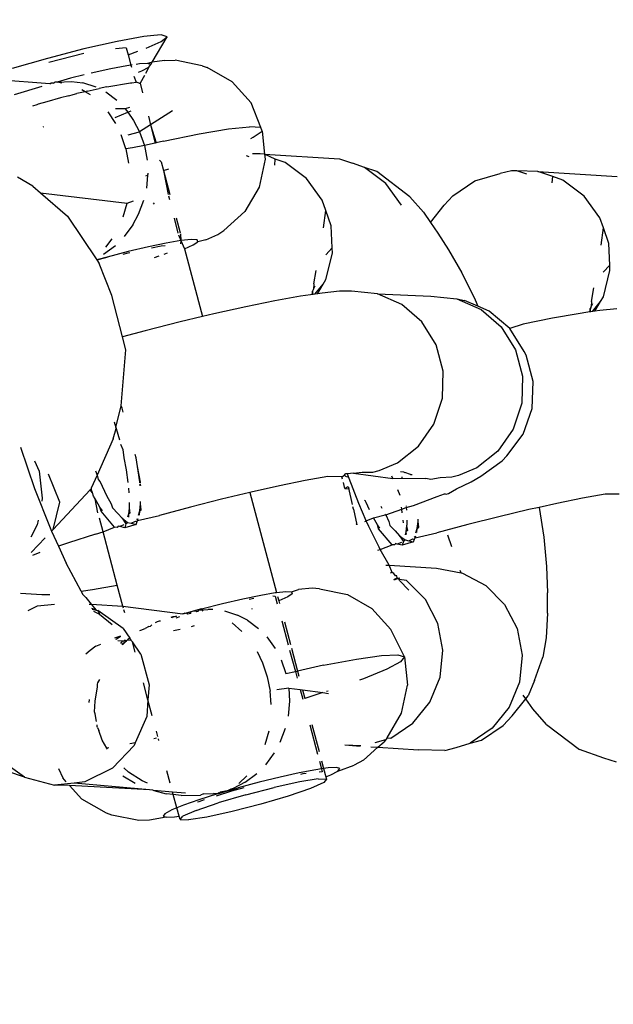
# Model space of a CAD drawing. Units: millimetres. Extents: x -384 to 3336, y -101 to 1313.
# Drawn here: x 997 to 999, y 466 to 469 of the extents above; entities that cross this region are included whole.
import ezdxf

# ---------------------------------------------------------------- set-up
doc = ezdxf.new("R2010")
doc.units = ezdxf.units.MM
doc.header["$LTSCALE"] = 45
doc.header["$PDSIZE"] = -1
doc.layers.add('VP-DIM', color=7, linetype='Continuous')
doc.layers.add('VP-EQ', color=7, linetype='Continuous', true_color=0x8a3492)
doc.dimstyles.get("Standard").update_dxf_attribs({"dimtxt": 14, "dimasz": 20, "dimexe": 20, "dimexo": 50, "dimgap": 20, "dimtad": 0, "dimdec": 0, "dimzin": 0, "dimdsep": 46, "dimtxsty": 'Standard', "dimcen": -0.09, "dimadec": 0, "dimazin": 0, "dimtfac": 1, "dimtdec": 4, "dimtofl": 0, "dimtmove": 0, "dimatfit": 3, "dimfxl": 70, "dimfxlon": 1, "dimtolj": 1, "dimtzin": 0, "dimarcsym": 0})

# ---------------------------------------------------------------- blocks, each defined once
blk = doc.blocks.new('*D1255')
at = {"layer": 'Defpoints', "color": 0}
for p in [(243.1971, 747.9963), (1108.3826, 408.367), (243.1971, 125.9827)]:
    blk.add_point(p, dxfattribs=at)
at = {"layer": 'VP-DIM', "color": 0, "lineweight": -2}
for p, q in [((243.1971, 677.9963), (243.1971, 767.9963)), ((1108.3826, 677.9963), (1108.3826, 767.9963)), ((263.1971, 747.9963), (634.5151, 747.9963)), ((1088.3826, 747.9963), (711.8484, 747.9963))]:
    blk.add_line(p, q, dxfattribs=at)
at = {"layer": 'VP-DIM', "color": 0}
for points in [[(263.1971, 751.3297), (263.1971, 744.663), (243.1971, 747.9963)], [(1088.3826, 744.663), (1088.3826, 751.3297), (1108.3826, 747.9963)]]:
    blk.add_solid(points, dxfattribs=at)
at = {"layer": 'VP-DIM', "color": 0, "insert": (673.1818, 747.9963), "char_height": 14, "attachment_point": 5}
blk.add_mtext('\\A1;875', dxfattribs=at)
blk = doc.blocks.new('*D1256')
at = {"layer": 'Defpoints', "color": 0}
for p in [(986.3467, 503.9963), (283.8543, 101.7996), (1359.1005, 101.7996)]:
    blk.add_point(p, dxfattribs=at)
at = {"layer": 'VP-DIM', "color": 0, "lineweight": -2}
for p, q in [((1289.1005, 503.9963), (1379.1005, 503.9963)), ((1359.1005, 483.9963), (1359.1005, 335.8719)), ((1359.1005, 121.7996), (1359.1005, 265.5386)), ((1289.1005, 101.7996), (1379.1005, 101.7996))]:
    blk.add_line(p, q, dxfattribs=at)
at = {"layer": 'VP-DIM', "color": 0}
for points in [[(1362.4339, 483.9963), (1355.7672, 483.9963), (1359.1005, 503.9963)], [(1355.7672, 121.7996), (1362.4339, 121.7996), (1359.1005, 101.7996)]]:
    blk.add_solid(points, dxfattribs=at)
at = {"layer": 'VP-DIM', "color": 0, "insert": (1359.1005, 300.7052), "char_height": 14, "attachment_point": 5, "rotation": 90}
blk.add_mtext('\\A1;410', dxfattribs=at)
blk = doc.blocks.new('*D1263')
at = {"layer": 'Defpoints', "color": 0}
for p in [(994.2751, 673.1301), (233.5482, -87.0182), (1469.7598, -87.0182)]:
    blk.add_point(p, dxfattribs=at)
at = {"layer": 'VP-DIM', "color": 0, "lineweight": -2}
for p, q in [((1399.7598, 673.1301), (1489.7598, 673.1301)), ((1469.7598, 653.1301), (1469.7598, 339.8471)), ((1469.7598, -67.0182), (1469.7598, 264.8471)), ((1399.7598, -87.0182), (1489.7598, -87.0182))]:
    blk.add_line(p, q, dxfattribs=at)
at = {"layer": 'VP-DIM', "color": 0}
for points in [[(1473.0932, 653.1301), (1466.4265, 653.1301), (1469.7598, 673.1301)], [(1466.4265, -67.0182), (1473.0932, -67.0182), (1469.7598, -87.0182)]]:
    blk.add_solid(points, dxfattribs=at)
at = {"layer": 'VP-DIM', "color": 0, "insert": (1469.7598, 302.3471), "char_height": 14, "attachment_point": 5, "rotation": 90}
blk.add_mtext('\\A1;760', dxfattribs=at)
blk = doc.blocks.new('*D1264')
at = {"layer": 'Defpoints', "color": 0}
for p in [(1262.3952, 881.3405), (92.7236, 428.5659), (1262.3952, 402.9378)]:
    blk.add_point(p, dxfattribs=at)
at = {"layer": 'VP-DIM', "color": 0, "lineweight": -2}
for p, q in [((92.7236, 811.3405), (92.7236, 901.3405)), ((1262.3952, 811.3405), (1262.3952, 901.3405)), ((112.7236, 881.3405), (637.7261, 881.3405)), ((1242.3952, 881.3405), (717.3928, 881.3405))]:
    blk.add_line(p, q, dxfattribs=at)
at = {"layer": 'VP-DIM', "color": 0}
for points in [[(112.7236, 884.6739), (112.7236, 878.0072), (92.7236, 881.3405)], [(1242.3952, 878.0072), (1242.3952, 884.6739), (1262.3952, 881.3405)]]:
    blk.add_solid(points, dxfattribs=at)
at = {"layer": 'VP-DIM', "color": 0, "insert": (677.5594, 881.3405), "char_height": 14, "attachment_point": 5}
blk.add_mtext('\\A1;1170', dxfattribs=at)
blk = doc.blocks.new('RB1314_')
at = {"color": 0}
for p, q in [((2320.1546, -239.2015), (2320.0666, -239.2174)), ((2320.1874, -239.1974), (2320.1546, -239.2015)), ((2320.1819, -239.2856), (2320.2311, -239.2017)), ((2320.2114, -239.196), (2320.1874, -239.1974)), ((2320.2113, -239.2177), (2320.2311, -239.2017)), ((2320.2311, -239.2017), (2320.2114, -239.196)), ((2319.9572, -239.2421), (2319.838, -239.2729)), ((2320.0666, -239.2174), (2319.9572, -239.2421)), ((2320.0963, -239.2381), (2320.0611, -239.2415)), ((2320.0963, -239.2381), (2320.1024, -239.2608)), ((2320.1617, -239.2394), (2320.2113, -239.2177)), ((2319.838, -239.2729), (2319.7221, -239.3065)), ((2319.9574, -239.2565), (2319.8425, -239.2867)), ((2320.1024, -239.2608), (2320.1347, -239.2495)), ((2320.1024, -239.2608), (2320.1116, -239.2951)), ((2320.2216, -239.2804), (2320.1819, -239.2856)), ((2320.2216, -239.2804), (2320.2566, -239.2789)), ((2320.3455, -239.2972), (2320.2566, -239.2789)), ((2320.0461, -239.3069), (2319.9818, -239.3211)), ((2320.0984, -239.297), (2320.0461, -239.3069)), ((2320.1116, -239.2951), (2320.0984, -239.297)), ((2320.1161, -239.2945), (2320.1116, -239.2951)), ((2320.1116, -239.2951), (2320.1133, -239.3013)), ((2320.1398, -239.2911), (2320.1292, -239.2926)), ((2320.1666, -239.2899), (2320.1398, -239.2911)), ((2320.1481, -239.3137), (2320.1709, -239.3015)), ((2320.1709, -239.3015), (2320.1601, -239.323)), ((2320.1819, -239.2856), (2320.1666, -239.2899)), ((2320.1772, -239.2935), (2320.1666, -239.2899)), ((2320.1709, -239.3015), (2320.1772, -239.2935)), ((2320.1772, -239.2935), (2320.1819, -239.2856)), ((2320.3455, -239.2972), (2320.3622, -239.3028)), ((2320.4434, -239.3494), (2320.3622, -239.3028)), ((2319.8453, -239.356), (2319.622, -239.3391)), ((2319.9135, -239.3379), (2319.87, -239.3506)), ((2319.9587, -239.3269), (2319.9135, -239.3379)), ((2320.1213, -239.3313), (2320.1288, -239.3515)), ((2320.1369, -239.3182), (2320.1481, -239.3137)), ((2320.1566, -239.329), (2320.1418, -239.3546)), ((2319.7297, -239.3914), (2319.8206, -239.3636)), ((2319.8453, -239.356), (2319.8496, -239.3547)), ((2319.8568, -239.3546), (2319.8496, -239.3547)), ((2319.8568, -239.3546), (2319.8599, -239.3534)), ((2319.8637, -239.3513), (2319.8599, -239.3534)), ((2319.87, -239.3506), (2319.8637, -239.3513)), ((2319.87, -239.3506), (2319.9165, -239.3485)), ((2319.8848, -239.3546), (2319.87, -239.3506)), ((2319.9165, -239.3485), (2319.9541, -239.3535)), ((2319.9621, -239.3823), (2319.9512, -239.3756)), ((2319.9973, -239.3673), (2319.9541, -239.3535)), ((2319.9688, -239.3801), (2320.0078, -239.3713)), ((2320.0326, -239.3658), (2320.0078, -239.3713)), ((2320.0326, -239.3658), (2320.1107, -239.3526)), ((2320.1107, -239.3526), (2320.1146, -239.3529)), ((2320.1146, -239.3529), (2320.1288, -239.3515)), ((2320.1389, -239.3544), (2320.1288, -239.3515)), ((2320.1389, -239.3544), (2320.1418, -239.3546)), ((2320.1418, -239.3546), (2320.1498, -239.3861)), ((2320.5062, -239.4189), (2320.4434, -239.3494)), ((2319.8805, -239.4026), (2319.8361, -239.4157)), ((2319.9081, -239.3955), (2319.8805, -239.4026)), ((2319.9081, -239.3955), (2319.9221, -239.3916)), ((2319.9221, -239.3916), (2319.9347, -239.3886)), ((2319.9621, -239.3823), (2319.9347, -239.3886)), ((2319.9688, -239.3801), (2319.9621, -239.3823)), ((2319.9789, -239.3928), (2319.9621, -239.3823)), ((2320.0661, -239.4109), (2320.0295, -239.3838)), ((2319.8034, -239.4249), (2319.7888, -239.4297)), ((2319.8078, -239.4236), (2319.8034, -239.4249)), ((2319.8361, -239.4157), (2319.8078, -239.4236)), ((2320.0932, -239.4384), (2320.0617, -239.4388)), ((2320.1068, -239.4345), (2320.0932, -239.4384)), ((2320.0932, -239.4384), (2320.1015, -239.4499)), ((2320.5379, -239.4995), (2320.5062, -239.4189)), ((2320.0358, -239.4483), (2320.0609, -239.4863)), ((2320.0606, -239.4668), (2320.1015, -239.4499)), ((2320.1015, -239.4499), (2320.1121, -239.4455)), ((2320.1015, -239.4499), (2320.1205, -239.4762)), ((2320.1692, -239.4629), (2320.1762, -239.4908)), ((2320.2477, -239.4455), (2320.1762, -239.4908)), ((2319.8253, -239.4973), (2319.8224, -239.4981)), ((2320.1205, -239.4762), (2320.1401, -239.5138)), ((2320.1762, -239.4908), (2320.1401, -239.5138)), ((2320.1762, -239.4908), (2320.1914, -239.5508)), ((2320.1762, -239.4908), (2320.1941, -239.5502)), ((2320.3357, -239.5204), (2320.4315, -239.5043)), ((2320.4315, -239.5043), (2320.5003, -239.4972)), ((2320.5379, -239.4995), (2320.5003, -239.4972)), ((2320.5422, -239.5112), (2320.5379, -239.4995)), ((2320.0946, -239.5692), (2320.0793, -239.524)), ((2320.1025, -239.5235), (2320.1401, -239.5138)), ((2320.1401, -239.5138), (2320.1558, -239.5589)), ((2320.2183, -239.5447), (2320.3357, -239.5204)), ((2320.5047, -239.5353), (2320.513, -239.5316)), ((2320.513, -239.5316), (2320.5422, -239.5112)), ((2320.5422, -239.5112), (2320.5503, -239.5875)), ((2320.1172, -239.5669), (2320.0946, -239.5692)), ((2320.0946, -239.5692), (2320.1041, -239.6166)), ((2320.1558, -239.5589), (2320.1172, -239.5669)), ((2320.1914, -239.5508), (2320.1558, -239.5589)), ((2320.1558, -239.5589), (2320.1649, -239.6064)), ((2320.1941, -239.5502), (2320.1914, -239.5508)), ((2320.2183, -239.5447), (2320.1941, -239.5502)), ((2320.4998, -239.5954), (2320.4906, -239.5925)), ((2320.536, -239.5866), (2320.5106, -239.5859)), ((2320.5503, -239.5875), (2320.536, -239.5866)), ((2320.5851, -239.6036), (2320.5503, -239.5875)), ((2320.5503, -239.5875), (2320.7961, -239.6029)), ((2320.5503, -239.5875), (2320.552, -239.6041)), ((2320.5835, -239.6234), (2320.5851, -239.6036)), ((2320.6177, -239.615), (2320.5851, -239.6036)), ((2320.7961, -239.6029), (2320.8383, -239.6167)), ((2320.2057, -239.6073), (2320.2107, -239.6122)), ((2320.2107, -239.6122), (2320.2182, -239.6403)), ((2320.2182, -239.6403), (2320.2357, -239.635)), ((2320.552, -239.6041), (2320.5326, -239.6951)), ((2320.6877, -239.6671), (2320.6177, -239.615)), ((2320.8778, -239.6314), (2320.8383, -239.6167)), ((2320.9477, -239.6835), (2320.8778, -239.6314)), ((2320.9179, -239.6444), (2320.8778, -239.6314)), ((2319.7898, -239.6919), (2319.74, -239.6623)), ((2320.1608, -239.6577), (2320.1665, -239.656)), ((2320.1665, -239.656), (2320.1629, -239.6985)), ((2320.1669, -239.6525), (2320.1665, -239.656)), ((2320.1671, -239.6499), (2320.1669, -239.6525)), ((2320.2182, -239.6403), (2320.2342, -239.72)), ((2320.2182, -239.6403), (2320.2393, -239.719)), ((2320.7395, -239.7384), (2320.6877, -239.6671)), ((2321.0262, -239.7273), (2320.9179, -239.6444)), ((2321.2396, -239.6751), (2321.3228, -239.6508)), ((2321.36, -239.6417), (2321.3228, -239.6508)), ((2321.3772, -239.6421), (2321.36, -239.6417)), ((2321.4101, -239.6528), (2321.3772, -239.6421)), ((2321.4463, -239.6439), (2321.3772, -239.6421)), ((2321.4953, -239.6609), (2321.4463, -239.6439)), ((2321.4463, -239.6439), (2321.7063, -239.6603)), ((2321.4937, -239.6807), (2321.4953, -239.6609)), ((2321.528, -239.6723), (2321.4953, -239.6609)), ((2319.7898, -239.6919), (2319.8149, -239.7137)), ((2320.5326, -239.6951), (2320.4859, -239.7755)), ((2320.9996, -239.7547), (2320.9477, -239.6835)), ((2321.1679, -239.7234), (2321.2396, -239.6751)), ((2321.5979, -239.7244), (2321.528, -239.6723)), ((2319.8149, -239.7137), (2320.0991, -239.7482)), ((2319.8149, -239.7137), (2319.9033, -239.7901)), ((2320.2352, -239.7238), (2320.2382, -239.7355)), ((2321.0262, -239.7273), (2321.0711, -239.7777)), ((2321.1387, -239.7548), (2321.1679, -239.7234)), ((2321.6498, -239.7957), (2321.5979, -239.7244)), ((2320.0863, -239.7932), (2320.0991, -239.7482)), ((2320.0991, -239.7482), (2320.1207, -239.7398)), ((2320.1369, -239.7842), (2320.154, -239.7385)), ((2320.1859, -239.7513), (2320.1893, -239.7471)), ((2320.7512, -239.7719), (2320.7395, -239.7384)), ((2321.0942, -239.8112), (2321.1387, -239.7548)), ((2319.9033, -239.7901), (2319.9999, -239.9339)), ((2320.1183, -239.8185), (2320.1369, -239.7842)), ((2320.2537, -239.7969), (2320.2662, -239.8463)), ((2320.2598, -239.7956), (2320.2731, -239.8449)), ((2320.4859, -239.7755), (2320.4164, -239.8372)), ((2320.7435, -239.8285), (2320.7512, -239.7719)), ((2320.7688, -239.8224), (2320.7512, -239.7719)), ((2321.0711, -239.7777), (2321.0942, -239.8112)), ((2321.6615, -239.8292), (2321.6498, -239.7957)), ((2320.1183, -239.8185), (2320.0893, -239.8577)), ((2320.772, -239.8939), (2320.7688, -239.8224)), ((2321.0942, -239.8112), (2321.1183, -239.8458)), ((2321.6538, -239.8859), (2321.6615, -239.8292)), ((2321.6791, -239.8797), (2321.6615, -239.8292)), ((2320.2677, -239.8523), (2320.2756, -239.8709)), ((2320.2739, -239.8481), (2320.2756, -239.8709)), ((2320.3573, -239.8687), (2320.3973, -239.8505)), ((2320.3973, -239.8505), (2320.4164, -239.8372)), ((2321.1183, -239.8458), (2321.1534, -239.9011)), ((2320.0215, -239.9155), (2320.0607, -239.8864)), ((2320.029, -239.8925), (2320.0502, -239.865)), ((2320.169, -239.8911), (2320.1029, -239.9065)), ((2320.2277, -239.8789), (2320.169, -239.8911)), ((2320.1794, -239.8948), (2320.2112, -239.8879)), ((2320.2112, -239.8879), (2320.2242, -239.8865)), ((2320.2756, -239.8709), (2320.2277, -239.8789)), ((2320.2756, -239.8709), (2320.2749, -239.8809)), ((2320.31, -239.8673), (2320.2756, -239.8709)), ((2320.2756, -239.8709), (2320.2872, -239.8978)), ((2320.2872, -239.8978), (2320.3164, -239.8845)), ((2320.3288, -239.8685), (2320.31, -239.8673)), ((2320.3164, -239.8845), (2320.331, -239.8743)), ((2320.331, -239.8743), (2320.3288, -239.8685)), ((2320.3573, -239.8687), (2320.331, -239.8743)), ((2320.772, -239.8939), (2320.7508, -239.917)), ((2320.7728, -239.9117), (2320.772, -239.8939)), ((2321.6822, -239.9512), (2321.6791, -239.8797)), ((2320.0334, -239.9245), (2319.9999, -239.9339)), ((2319.9999, -239.9339), (2320.0334, -239.9245)), ((2320.1029, -239.9065), (2320.0334, -239.9245)), ((2320.0862, -239.9156), (2320.1023, -239.9113)), ((2320.1023, -239.9113), (2320.1081, -239.91)), ((2320.2034, -239.9221), (2320.1883, -239.9269)), ((2320.2305, -239.9117), (2320.2193, -239.9165)), ((2320.2872, -239.8978), (2320.3468, -240.1201)), ((2320.7512, -239.9983), (2320.7728, -239.9117)), ((2321.1534, -239.9011), (2321.1971, -239.9769)), ((2319.9999, -239.9339), (2320.0077, -239.9454)), ((2320.0496, -240.0509), (2320.0077, -239.9454)), ((2321.6822, -239.9512), (2321.661, -239.9744)), ((2321.683, -239.969), (2321.6822, -239.9512)), ((2320.7117, -240.0126), (2320.7199, -239.9684)), ((2321.1971, -239.9769), (2321.2408, -240.0652)), ((2321.6614, -240.0556), (2321.683, -239.969)), ((2320.7117, -240.0126), (2320.7108, -240.0299)), ((2320.7108, -240.0299), (2320.7166, -240.0196)), ((2320.7155, -240.0463), (2320.7421, -240.0135)), ((2320.7234, -240.0451), (2320.7421, -240.0135)), ((2320.7421, -240.0135), (2320.7512, -239.9983)), ((2320.084, -240.1869), (2320.0496, -240.0509)), ((2320.6684, -240.0532), (2320.5841, -240.0684)), ((2320.7005, -240.0485), (2320.6684, -240.0532)), ((2320.7052, -240.0476), (2320.7005, -240.0485)), ((2320.7073, -240.0362), (2320.7052, -240.0476)), ((2320.71, -240.0471), (2320.7052, -240.0476)), ((2320.7108, -240.0299), (2320.7073, -240.0362)), ((2320.71, -240.0471), (2320.7073, -240.0362)), ((2320.7155, -240.0463), (2320.71, -240.0471)), ((2320.7234, -240.0451), (2320.7155, -240.0463)), ((2320.7394, -240.0427), (2320.7234, -240.0451)), ((2320.7955, -240.0371), (2320.7394, -240.0427)), ((2320.8351, -240.0365), (2320.7955, -240.0371)), ((2320.921, -240.0453), (2320.8351, -240.0365)), ((2321.0004, -240.08), (2320.921, -240.0453)), ((2320.921, -240.0453), (2321.0952, -240.0529)), ((2321.0952, -240.0529), (2321.1811, -240.0617)), ((2321.622, -240.07), (2321.6302, -240.0257)), ((2321.6524, -240.0708), (2321.6614, -240.0556)), ((2320.4886, -240.0879), (2320.3841, -240.1111)), ((2320.5841, -240.0684), (2320.4886, -240.0879)), ((2321.0664, -240.1374), (2321.0004, -240.08)), ((2321.1811, -240.0617), (2321.2605, -240.0964)), ((2321.1811, -240.0617), (2321.2058, -240.0667)), ((2321.2495, -240.0855), (2321.2058, -240.0667)), ((2321.2408, -240.0652), (2321.2495, -240.0855)), ((2321.2873, -240.1018), (2321.2495, -240.0855)), ((2321.6211, -240.0872), (2321.6176, -240.0935)), ((2321.6209, -240.0916), (2321.6211, -240.0872)), ((2321.622, -240.07), (2321.6211, -240.0872)), ((2321.6211, -240.0872), (2321.6269, -240.0769)), ((2321.6258, -240.1036), (2321.6524, -240.0708)), ((2321.6337, -240.1024), (2321.6524, -240.0708)), ((2320.3468, -240.1201), (2320.2733, -240.1376)), ((2320.3841, -240.1111), (2320.3468, -240.1201)), ((2321.2605, -240.0964), (2321.3265, -240.1538)), ((2321.3547, -240.1595), (2321.2873, -240.1018)), ((2321.5787, -240.1105), (2321.4944, -240.1257)), ((2321.6107, -240.1058), (2321.5787, -240.1105)), ((2321.6155, -240.1049), (2321.6107, -240.1058)), ((2321.6176, -240.0935), (2321.6155, -240.1049)), ((2321.6203, -240.1044), (2321.6155, -240.1049)), ((2321.6176, -240.0935), (2321.6209, -240.0916)), ((2321.6203, -240.1044), (2321.6176, -240.0935)), ((2321.6258, -240.1036), (2321.6203, -240.1044)), ((2321.6337, -240.1024), (2321.6258, -240.1036)), ((2321.6497, -240.1), (2321.6337, -240.1024)), ((2321.7057, -240.0944), (2321.6497, -240.1)), ((2320.2733, -240.1376), (2320.1588, -240.1668)), ((2321.113, -240.2125), (2321.0664, -240.1374)), ((2321.3988, -240.1452), (2321.3547, -240.1595)), ((2321.4944, -240.1257), (2321.3988, -240.1452)), ((2320.1588, -240.1668), (2320.084, -240.1869)), ((2321.3265, -240.1538), (2321.373, -240.2289)), ((2321.4021, -240.2347), (2321.3547, -240.1595)), ((2320.0947, -240.2291), (2320.084, -240.1869)), ((2321.136, -240.2986), (2321.113, -240.2125)), ((2320.0793, -240.4124), (2320.0947, -240.2291)), ((2321.373, -240.2289), (2321.3961, -240.3149)), ((2321.4078, -240.247), (2321.4021, -240.2347)), ((2321.4309, -240.333), (2321.4078, -240.247)), ((2321.1336, -240.388), (2321.136, -240.2986)), ((2321.3961, -240.3149), (2321.3936, -240.4043)), ((2321.4275, -240.4219), (2321.4309, -240.333)), ((2321.1058, -240.4727), (2321.1336, -240.388)), ((2321.3936, -240.4043), (2321.3658, -240.4891)), ((2320.0626, -240.4834), (2320.0793, -240.4124)), ((2320.0827, -240.4206), (2320.0793, -240.4124)), ((2320.0869, -240.4333), (2320.0827, -240.4206)), ((2321.398, -240.5058), (2321.4275, -240.4219)), ((2320.0565, -240.465), (2320.0626, -240.4834)), ((2321.0551, -240.5454), (2321.1058, -240.4727)), ((2320.0538, -240.5208), (2320.0637, -240.4868)), ((2320.0626, -240.4834), (2320.0637, -240.4868)), ((2320.0637, -240.4868), (2320.0744, -240.5242)), ((2321.3658, -240.4891), (2321.3152, -240.5617)), ((2321.3449, -240.5772), (2321.398, -240.5058)), ((2320.0538, -240.5208), (2320.0013, -240.6401)), ((2320.078, -240.5388), (2320.085, -240.5563)), ((2319.7493, -240.5478), (2319.796, -240.6844)), ((2320.085, -240.5563), (2320.0888, -240.5836)), ((2320.9861, -240.5994), (2321.0551, -240.5454)), ((2321.3152, -240.5617), (2321.2462, -240.6158)), ((2319.7959, -240.5928), (2319.811, -240.6275)), ((2320.0888, -240.5836), (2320.0962, -240.6224)), ((2320.1291, -240.5834), (2320.126, -240.5727)), ((2320.1335, -240.6116), (2320.1291, -240.5834)), ((2320.9259, -240.6248), (2320.9861, -240.5994)), ((2321.2594, -240.6438), (2321.3299, -240.5928)), ((2321.3299, -240.5928), (2321.3449, -240.5772)), ((2319.811, -240.6275), (2319.821, -240.7159)), ((2319.8782, -240.7293), (2319.8414, -240.6368)), ((2319.9956, -240.6263), (2320.0013, -240.6401)), ((2320.0962, -240.6224), (2320.1022, -240.6647)), ((2320.1406, -240.6623), (2320.1335, -240.6116)), ((2320.1435, -240.6628), (2320.1335, -240.6116)), ((2320.8125, -240.6406), (2320.8161, -240.6361)), ((2320.8125, -240.6406), (2320.8134, -240.6365)), ((2320.8161, -240.6361), (2320.8134, -240.6365)), ((2320.8227, -240.6353), (2320.8161, -240.6361)), ((2320.8421, -240.6333), (2320.8227, -240.6353)), ((2320.825, -240.6456), (2320.8227, -240.6353)), ((2320.8421, -240.6333), (2320.8698, -240.6306)), ((2320.8421, -240.6333), (2320.9707, -240.6515)), ((2320.8698, -240.6306), (2320.9048, -240.6301)), ((2320.9048, -240.6301), (2320.9259, -240.6248)), ((2321.0066, -240.6299), (2320.9959, -240.6292)), ((2321.0066, -240.6299), (2321.01, -240.6319)), ((2321.0289, -240.6379), (2321.01, -240.6319)), ((2321.2462, -240.6158), (2321.186, -240.6411)), ((2320.0013, -240.6401), (2319.9819, -240.6823)), ((2320.0013, -240.6401), (2320.0039, -240.654)), ((2320.0039, -240.654), (2320.0105, -240.6623)), ((2320.0105, -240.6623), (2320.0319, -240.7071)), ((2320.1409, -240.6658), (2320.1406, -240.6623)), ((2320.1436, -240.6659), (2320.1435, -240.6628)), ((2320.683, -240.6582), (2320.5986, -240.6754)), ((2320.7575, -240.6448), (2320.683, -240.6582)), ((2320.8034, -240.6455), (2320.7575, -240.6448)), ((2320.8034, -240.6455), (2320.8125, -240.6406)), ((2320.8053, -240.6528), (2320.8034, -240.6455)), ((2320.8137, -240.684), (2320.8085, -240.6645)), ((2320.8165, -240.6447), (2320.8125, -240.6406)), ((2320.8222, -240.6467), (2320.8165, -240.6447)), ((2320.825, -240.6456), (2320.8222, -240.6467)), ((2320.8278, -240.6508), (2320.825, -240.6456)), ((2320.859, -240.7329), (2320.8278, -240.6508)), ((2320.9707, -240.6515), (2320.9675, -240.6439)), ((2320.9707, -240.6515), (2321.0007, -240.6496)), ((2321, -240.646), (2321.0007, -240.6496)), ((2321.0007, -240.6496), (2321.0787, -240.651)), ((2321.0289, -240.6379), (2321.0338, -240.6382)), ((2321.0958, -240.6544), (2321.0787, -240.651)), ((2321.1261, -240.6485), (2321.0958, -240.6544)), ((2321.1649, -240.6464), (2321.1261, -240.6485)), ((2321.186, -240.6411), (2321.1649, -240.6464)), ((2321.1801, -240.6848), (2321.2282, -240.6624)), ((2321.2282, -240.6624), (2321.2594, -240.6438)), ((2319.796, -240.6844), (2319.8466, -240.8129)), ((2319.9786, -240.6886), (2319.8572, -240.8187)), ((2319.981, -240.6861), (2319.9786, -240.6886)), ((2319.9861, -240.698), (2319.9786, -240.6886)), ((2319.9819, -240.6823), (2319.981, -240.6861)), ((2319.9861, -240.698), (2319.981, -240.6861)), ((2319.9891, -240.7094), (2319.9861, -240.698)), ((2320.1042, -240.6833), (2320.1054, -240.6981)), ((2320.1416, -240.6752), (2320.1413, -240.671)), ((2320.1438, -240.6738), (2320.1437, -240.6702)), ((2320.5014, -240.6972), (2320.4084, -240.7194)), ((2320.5063, -240.696), (2320.5014, -240.6972)), ((2320.5014, -240.6972), (2320.5892, -241.0252)), ((2320.5986, -240.6754), (2320.5063, -240.696)), ((2320.8228, -240.679), (2320.8137, -240.684)), ((2320.8137, -240.684), (2320.8291, -240.6849)), ((2320.8228, -240.679), (2320.8268, -240.6832)), ((2320.8381, -240.7363), (2320.8268, -240.6832)), ((2320.9949, -240.7073), (2320.9868, -240.6886)), ((2321.1163, -240.7106), (2321.1398, -240.7015)), ((2321.1398, -240.7015), (2321.1425, -240.7014)), ((2321.1398, -240.7015), (2321.1455, -240.7022)), ((2321.1425, -240.7014), (2321.1455, -240.7022)), ((2321.1455, -240.7022), (2321.1535, -240.7001)), ((2321.1535, -240.7001), (2321.1801, -240.6848)), ((2319.821, -240.7159), (2319.8192, -240.7253)), ((2319.8572, -240.8187), (2319.8782, -240.7293)), ((2319.9947, -240.718), (2319.9891, -240.7094)), ((2320.0101, -240.7456), (2319.9947, -240.718)), ((2320.0038, -240.7643), (2319.9947, -240.718)), ((2320.0319, -240.7071), (2320.0474, -240.7347)), ((2320.106, -240.7299), (2320.106, -240.7455)), ((2320.1432, -240.7346), (2320.1432, -240.7269)), ((2320.4084, -240.7194), (2320.3072, -240.7452)), ((2320.8838, -240.7903), (2320.859, -240.7329)), ((2320.8815, -240.7255), (2320.8775, -240.7234)), ((2320.8835, -240.7304), (2320.8815, -240.7255)), ((2320.8948, -240.7541), (2320.8835, -240.7304)), ((2321.0384, -240.7392), (2321.1163, -240.7106)), ((2321.5089, -240.7328), (2321.4505, -240.7458)), ((2321.5933, -240.7156), (2321.5089, -240.7328)), ((2321.6678, -240.7022), (2321.5933, -240.7156)), ((2321.7136, -240.7028), (2321.6678, -240.7022)), ((2320.0181, -240.7572), (2320.0101, -240.7456)), ((2320.0138, -240.7585), (2320.0101, -240.7456)), ((2320.058, -240.8108), (2320.0138, -240.7585)), ((2320.0474, -240.7347), (2320.0511, -240.7476)), ((2320.0511, -240.7476), (2320.0684, -240.7656)), ((2320.0684, -240.7656), (2320.0827, -240.7817)), ((2320.1057, -240.7486), (2320.1034, -240.7686)), ((2320.1086, -240.7644), (2320.1034, -240.7686)), ((2320.106, -240.7455), (2320.1057, -240.7486)), ((2320.1057, -240.7486), (2320.1086, -240.7644)), ((2320.1365, -240.7716), (2320.1406, -240.7577)), ((2320.1397, -240.771), (2320.1406, -240.7577)), ((2320.1406, -240.7577), (2320.1432, -240.7346)), ((2320.1406, -240.7577), (2320.1458, -240.7536)), ((2320.1458, -240.7536), (2320.1432, -240.7346)), ((2320.3072, -240.7452), (2320.2052, -240.7726)), ((2320.8422, -240.7516), (2320.8402, -240.7441)), ((2320.8422, -240.7516), (2320.8525, -240.8026)), ((2320.9312, -240.7414), (2320.9345, -240.7484)), ((2320.9481, -240.7698), (2321.0005, -240.7521)), ((2321.0005, -240.7521), (2320.9997, -240.7455)), ((2321.0005, -240.7521), (2321.0149, -240.7459)), ((2321.0019, -240.7641), (2321.0005, -240.7521)), ((2321.0145, -240.7406), (2321.0147, -240.7433)), ((2321.0149, -240.7459), (2321.0384, -240.7392)), ((2321.0149, -240.7459), (2321.0156, -240.7554)), ((2321.4166, -240.7533), (2321.3186, -240.7767)), ((2321.4505, -240.7458), (2321.4166, -240.7533)), ((2321.4505, -240.7458), (2321.4657, -240.8436)), ((2319.8074, -240.7873), (2319.8043, -240.8033)), ((2320.0203, -240.826), (2320.0083, -240.7812)), ((2320.0827, -240.7817), (2320.101, -240.7951)), ((2320.0827, -240.7817), (2320.0952, -240.8)), ((2320.0952, -240.8), (2320.101, -240.7951)), ((2320.1034, -240.7686), (2320.1005, -240.7784)), ((2320.101, -240.7951), (2320.1126, -240.798)), ((2320.1034, -240.7686), (2320.1039, -240.7777)), ((2320.1126, -240.798), (2320.1266, -240.7916)), ((2320.1126, -240.798), (2320.1287, -240.8021)), ((2320.1266, -240.7916), (2320.1321, -240.7926)), ((2320.1287, -240.8021), (2320.1321, -240.7926)), ((2320.1336, -240.7884), (2320.1321, -240.7836)), ((2320.1321, -240.7926), (2320.1336, -240.7884)), ((2320.1336, -240.7884), (2320.2052, -240.7726)), ((2320.1336, -240.7884), (2320.1357, -240.7823)), ((2320.8794, -240.7917), (2320.8838, -240.7903)), ((2320.8838, -240.7903), (2320.9078, -240.7804)), ((2320.8918, -240.8089), (2320.8838, -240.7903)), ((2320.9078, -240.7804), (2320.9456, -240.7706)), ((2320.9204, -240.8029), (2320.9078, -240.7804)), ((2320.9442, -240.7681), (2320.9481, -240.7698)), ((2320.9456, -240.7706), (2320.9481, -240.7698)), ((2320.9481, -240.7698), (2320.9576, -240.792)), ((2320.9576, -240.792), (2320.9613, -240.8049)), ((2321.0057, -240.7971), (2321.0047, -240.7882)), ((2321.0163, -240.7873), (2321.0163, -240.8028)), ((2321.0509, -240.815), (2321.0535, -240.792)), ((2321.0535, -240.792), (2321.0535, -240.7842)), ((2321.0561, -240.8109), (2321.0535, -240.792)), ((2321.3186, -240.7767), (2321.2174, -240.8025)), ((2319.8043, -240.8033), (2319.7831, -240.8431)), ((2319.8466, -240.8129), (2319.8518, -240.8243)), ((2319.8572, -240.8187), (2319.8518, -240.8243)), ((2319.8518, -240.8243), (2319.874, -240.8731)), ((2319.996, -240.8336), (2320.0203, -240.826)), ((2320.0203, -240.826), (2320.058, -240.8108)), ((2320.0671, -241.0008), (2320.0203, -240.826)), ((2320.0671, -240.8114), (2320.058, -240.8108)), ((2320.0697, -240.8074), (2320.0671, -240.8114)), ((2320.0753, -240.8088), (2320.0697, -240.8074)), ((2320.0888, -240.8033), (2320.0753, -240.8088)), ((2320.0915, -240.8129), (2320.0753, -240.8088)), ((2320.0952, -240.8), (2320.0915, -240.8129)), ((2320.1287, -240.8021), (2320.0915, -240.8129)), ((2320.8501, -240.801), (2320.8536, -240.7999)), ((2320.9255, -240.8769), (2320.8918, -240.8089)), ((2320.9283, -240.8145), (2320.9204, -240.8029)), ((2320.9241, -240.8158), (2320.9204, -240.8029)), ((2320.9683, -240.8682), (2320.9241, -240.8158)), ((2320.9613, -240.8049), (2320.9787, -240.8229)), ((2320.9787, -240.8229), (2320.993, -240.839)), ((2321.0137, -240.8259), (2321.0108, -240.8357)), ((2321.0159, -240.8059), (2321.0137, -240.8259)), ((2321.0189, -240.8217), (2321.0137, -240.8259)), ((2321.0137, -240.8259), (2321.0142, -240.835)), ((2321.0163, -240.8028), (2321.0159, -240.8059)), ((2321.0159, -240.8059), (2321.0189, -240.8217)), ((2321.0438, -240.8457), (2321.1155, -240.8299)), ((2321.0468, -240.8289), (2321.0509, -240.815)), ((2321.05, -240.8283), (2321.0509, -240.815)), ((2321.0509, -240.815), (2321.0561, -240.8109)), ((2321.2174, -240.8025), (2321.1155, -240.8299)), ((2319.8306, -240.8462), (2319.7848, -240.8935)), ((2319.9073, -240.8618), (2319.874, -240.8731)), ((2319.996, -240.8336), (2319.9073, -240.8618)), ((2320.9991, -240.8606), (2320.9856, -240.8662)), ((2320.993, -240.839), (2321.0113, -240.8524)), ((2320.993, -240.839), (2321.0055, -240.8573)), ((2321.0055, -240.8573), (2321.0018, -240.8703)), ((2321.039, -240.8594), (2321.0018, -240.8703)), ((2321.0055, -240.8573), (2321.0113, -240.8524)), ((2321.0113, -240.8524), (2321.0228, -240.8553)), ((2321.0228, -240.8553), (2321.0369, -240.8489)), ((2321.0228, -240.8553), (2321.039, -240.8594)), ((2321.0369, -240.8489), (2321.0423, -240.8499)), ((2321.039, -240.8594), (2321.0423, -240.8499)), ((2321.0423, -240.8499), (2321.0438, -240.8457)), ((2321.0438, -240.8457), (2321.0424, -240.8409)), ((2321.0438, -240.8457), (2321.046, -240.8396)), ((2321.164, -240.8754), (2321.1511, -240.8368)), ((2321.4657, -240.8436), (2321.4754, -240.9402)), ((2319.8126, -240.8944), (2319.7886, -240.9032)), ((2319.874, -240.8731), (2319.8996, -240.9294)), ((2320.9222, -240.8859), (2320.9294, -240.8837)), ((2320.9294, -240.8837), (2320.9255, -240.8769)), ((2320.9294, -240.8837), (2320.9683, -240.8682)), ((2320.9591, -240.9352), (2320.9294, -240.8837)), ((2320.9774, -240.8687), (2320.9683, -240.8682)), ((2320.9799, -240.8648), (2320.9774, -240.8687)), ((2320.9856, -240.8662), (2320.9799, -240.8648)), ((2321.0018, -240.8703), (2320.9856, -240.8662)), ((2319.9484, -241.021), (2319.8996, -240.9294)), ((2320.9476, -240.9352), (2320.9591, -240.9352)), ((2320.9591, -240.9352), (2321.1143, -240.9457)), ((2320.9686, -240.9591), (2320.9591, -240.9352)), ((2320.9686, -240.9591), (2320.962, -240.9612)), ((2320.9736, -240.963), (2320.9686, -240.9591)), ((2321.1143, -240.9457), (2321.1945, -240.9603)), ((2321.1945, -240.9603), (2321.1916, -240.9528)), ((2321.4754, -240.9402), (2321.4784, -241.0259)), ((2320.9791, -240.9705), (2320.9736, -240.963)), ((2320.9741, -240.9824), (2320.9853, -240.9771)), ((2320.9875, -240.9795), (2320.9757, -240.985)), ((2320.9837, -240.9707), (2320.9791, -240.9705)), ((2320.9853, -240.9771), (2320.9837, -240.9707)), ((2320.9875, -240.9795), (2320.9853, -240.9771)), ((2320.9936, -240.9782), (2320.9875, -240.9795)), ((2320.9919, -240.9825), (2320.9875, -240.9795)), ((2320.9931, -240.9854), (2320.9919, -240.9825)), ((2321.0159, -240.9855), (2320.9919, -240.9825)), ((2321.023, -241.0175), (2320.9931, -240.9854)), ((2321.0775, -241.0479), (2321.0159, -240.9855)), ((2321.1945, -240.9603), (2321.1993, -240.9612)), ((2321.1993, -240.9612), (2321.276, -241.0019)), ((2319.9484, -241.021), (2319.986, -241.0154)), ((2319.9484, -241.021), (2319.9534, -241.0304)), ((2319.986, -241.0154), (2320.0671, -241.0008)), ((2320.0856, -241.0701), (2320.0671, -241.0008)), ((2320.5892, -241.0252), (2320.6197, -241.0221)), ((2320.6197, -241.0221), (2320.6385, -241.0232)), ((2320.6385, -241.0232), (2320.6612, -241.0157)), ((2320.6385, -241.0232), (2320.6407, -241.0291)), ((2320.7062, -241.011), (2320.6612, -241.0157)), ((2320.7308, -241.0126), (2320.7062, -241.011)), ((2320.7308, -241.0126), (2320.8217, -241.0312)), ((2321.3376, -241.0643), (2321.276, -241.0019)), ((2319.7491, -241.0277), (2319.8193, -241.0321)), ((2319.8193, -241.0321), (2319.8462, -241.0317)), ((2319.9534, -241.0304), (2319.9639, -241.0415)), ((2319.9639, -241.0415), (2319.9819, -241.0635)), ((2320.4126, -241.0613), (2320.4787, -241.0458)), ((2320.4787, -241.0458), (2320.5374, -241.0337)), ((2320.4991, -241.0468), (2320.5144, -241.044)), ((2320.5374, -241.0337), (2320.5853, -241.0256)), ((2320.5773, -241.0365), (2320.5848, -241.0367)), ((2320.5848, -241.0367), (2320.5917, -241.0621)), ((2320.5853, -241.0256), (2320.5892, -241.0252)), ((2320.5926, -241.0378), (2320.5966, -241.0527)), ((2320.6261, -241.0393), (2320.5966, -241.0527)), ((2320.5966, -241.0527), (2320.5987, -241.0607)), ((2320.6407, -241.0291), (2320.6261, -241.0393)), ((2320.8217, -241.0312), (2320.9022, -241.0773)), ((2321.1185, -241.1264), (2321.0775, -241.0479)), ((2321.4785, -241.0927), (2321.4784, -241.0259)), ((2319.775, -241.0845), (2319.8058, -241.0691)), ((2319.8058, -241.0691), (2319.8607, -241.0634)), ((2319.9743, -241.063), (2319.9819, -241.0635)), ((2319.9819, -241.0635), (2320.0856, -241.0701)), ((2319.9819, -241.0635), (2319.9979, -241.0828)), ((2319.9979, -241.0828), (2319.9835, -241.0773)), ((2319.9849, -241.0794), (2319.9979, -241.0828)), ((2319.9891, -241.0861), (2320.0086, -241.0959)), ((2319.9979, -241.0828), (2320.0034, -241.0843)), ((2320.0034, -241.0843), (2320.0086, -241.0959)), ((2320.0863, -241.1429), (2320.0034, -241.0843)), ((2320.0873, -241.0765), (2320.0856, -241.0701)), ((2320.0856, -241.0701), (2320.2822, -241.095)), ((2320.0913, -241.0916), (2320.0886, -241.0815)), ((2320.3431, -241.0792), (2320.2855, -241.0954)), ((2320.3038, -241.0899), (2320.3086, -241.0889)), ((2320.3082, -241.0935), (2320.3086, -241.0889)), ((2320.3086, -241.0889), (2320.3142, -241.0868)), ((2320.3142, -241.0868), (2320.3245, -241.0856)), ((2320.3245, -241.0856), (2320.3285, -241.0877)), ((2320.3285, -241.0877), (2320.3319, -241.0868)), ((2320.3319, -241.0868), (2320.3345, -241.0827)), ((2320.3345, -241.0827), (2320.3431, -241.0792)), ((2320.3345, -241.0827), (2320.344, -241.0823)), ((2320.3431, -241.0792), (2320.4126, -241.0613)), ((2320.344, -241.0823), (2320.3493, -241.0823)), ((2320.344, -241.0823), (2320.3472, -241.0868)), ((2320.3493, -241.0823), (2320.3643, -241.0814)), ((2320.381, -241.0807), (2320.3643, -241.0814)), ((2320.4187, -241.0857), (2320.4619, -241.0994)), ((2320.5079, -241.0786), (2320.5108, -241.0775)), ((2320.9022, -241.0773), (2320.9645, -241.1464)), ((2321.3376, -241.0643), (2321.3786, -241.1428)), ((2320.0086, -241.0959), (2320.0498, -241.13)), ((2320.1922, -241.124), (2320.1988, -241.1205)), ((2320.1988, -241.1205), (2320.2055, -241.1183)), ((2320.2055, -241.1183), (2320.2087, -241.1185)), ((2320.2438, -241.1065), (2320.2503, -241.1039)), ((2320.2438, -241.1065), (2320.2471, -241.1068)), ((2320.2609, -241.1026), (2320.2471, -241.1068)), ((2320.2471, -241.1068), (2320.2503, -241.1039)), ((2320.2503, -241.1039), (2320.2578, -241.1022)), ((2320.2578, -241.1022), (2320.2609, -241.1026)), ((2320.2602, -241.108), (2320.2726, -241.104)), ((2320.2822, -241.095), (2320.2854, -241.0936)), ((2320.2855, -241.0954), (2320.2822, -241.095)), ((2320.289, -241.093), (2320.2855, -241.0954)), ((2320.289, -241.093), (2320.2925, -241.0922)), ((2320.2925, -241.0922), (2320.3038, -241.0899)), ((2320.2925, -241.0922), (2320.2978, -241.0965)), ((2320.3082, -241.0935), (2320.2978, -241.0965)), ((2320.494, -241.116), (2320.4619, -241.0994)), ((2320.494, -241.116), (2320.5307, -241.1431)), ((2320.6067, -241.118), (2320.6279, -241.197)), ((2320.6151, -241.1217), (2320.6348, -241.1952)), ((2321.4785, -241.0927), (2321.4743, -241.1734)), ((2320.0863, -241.1429), (2320.1084, -241.1749)), ((2320.1414, -241.1493), (2320.144, -241.1482)), ((2320.144, -241.1482), (2320.1583, -241.143)), ((2320.1709, -241.1371), (2320.1583, -241.143)), ((2320.1709, -241.1371), (2320.1764, -241.1352)), ((2320.1764, -241.1352), (2320.1801, -241.131)), ((2320.2515, -241.1501), (2320.2734, -241.1454)), ((2320.3107, -241.1361), (2320.3204, -241.1336)), ((2320.4435, -241.1249), (2320.4759, -241.1526)), ((2321.0088, -241.2364), (2320.9645, -241.1464)), ((2321.1353, -241.2141), (2321.1185, -241.1264)), ((2321.3786, -241.1428), (2321.3954, -241.2304)), ((2320.0777, -241.1679), (2320.0577, -241.175)), ((2320.0633, -241.1779), (2320.0777, -241.1679)), ((2320.0643, -241.1804), (2320.0633, -241.1779)), ((2320.0843, -241.185), (2320.0686, -241.184)), ((2320.0791, -241.1927), (2320.0843, -241.185)), ((2320.0843, -241.197), (2320.0972, -241.1836)), ((2320.0843, -241.1937), (2320.0972, -241.1836)), ((2320.0879, -241.1846), (2320.0843, -241.185)), ((2320.0879, -241.1846), (2320.0917, -241.1811)), ((2320.0972, -241.1836), (2320.0917, -241.1811)), ((2320.0972, -241.1836), (2320.1019, -241.1796)), ((2320.0972, -241.1836), (2320.0999, -241.1815)), ((2320.0999, -241.1815), (2320.1019, -241.1796)), ((2320.1122, -241.1821), (2320.0999, -241.1815)), ((2320.1084, -241.1749), (2320.1019, -241.1796)), ((2320.1084, -241.1749), (2320.1122, -241.1821)), ((2320.1122, -241.1821), (2320.1169, -241.1872)), ((2320.5577, -241.1706), (2320.5851, -241.2083)), ((2321.4743, -241.1734), (2321.4626, -241.2377)), ((2319.9779, -241.215), (2319.9641, -241.2273)), ((2319.9971, -241.2017), (2319.9779, -241.215)), ((2319.9971, -241.2017), (2320.0132, -241.1944)), ((2320.0843, -241.197), (2320.0843, -241.1937)), ((2320.1259, -241.2208), (2320.1169, -241.1872)), ((2320.1447, -241.2275), (2320.1169, -241.1872)), ((2320.5255, -241.2184), (2320.5438, -241.2561)), ((2320.6324, -241.2138), (2320.6513, -241.2842)), ((2320.638, -241.2074), (2320.6582, -241.2827)), ((2321.1264, -241.303), (2321.1353, -241.2141)), ((2320.1447, -241.2275), (2320.1716, -241.3277)), ((2320.6046, -241.2459), (2320.6204, -241.2911)), ((2320.7438, -241.2638), (2320.8512, -241.2434)), ((2320.8512, -241.2434), (2320.9341, -241.2317)), ((2320.9341, -241.2317), (2320.9877, -241.2293)), ((2320.9877, -241.2293), (2321.0088, -241.2364)), ((2321.0088, -241.2364), (2320.9963, -241.2525)), ((2321.0088, -241.2364), (2321.0186, -241.3294)), ((2321.3954, -241.2304), (2321.3865, -241.3194)), ((2321.4351, -241.3134), (2321.4626, -241.2377)), ((2320.5438, -241.2561), (2320.5592, -241.3013)), ((2320.6513, -241.2842), (2320.6582, -241.2827)), ((2320.7438, -241.2638), (2320.6582, -241.2827)), ((2320.6582, -241.2827), (2320.6627, -241.2993)), ((2320.9508, -241.2768), (2320.875, -241.3078)), ((2320.9963, -241.2525), (2320.9508, -241.2768)), ((2320.0036, -241.3212), (2320.0097, -241.3108)), ((2320.5592, -241.3013), (2320.5687, -241.3488)), ((2320.6204, -241.2911), (2320.6513, -241.2842)), ((2320.6513, -241.2842), (2320.6571, -241.3059)), ((2320.875, -241.3078), (2320.8614, -241.3126)), ((2321.0926, -241.3854), (2321.1264, -241.303)), ((2321.4351, -241.3134), (2321.4146, -241.3637)), ((2319.9941, -241.3812), (2320.0017, -241.3347)), ((2320.0017, -241.3347), (2320.0019, -241.3258)), ((2320.0019, -241.3258), (2320.0036, -241.3212)), ((2320.1678, -241.3776), (2320.1527, -241.321)), ((2320.1716, -241.3277), (2320.1678, -241.3776)), ((2320.6295, -241.3385), (2320.5909, -241.3444)), ((2320.6295, -241.3385), (2320.6317, -241.382)), ((2320.6295, -241.3385), (2320.6672, -241.3436)), ((2320.6672, -241.3436), (2320.6756, -241.3748)), ((2320.6672, -241.3436), (2320.6748, -241.3446)), ((2320.6748, -241.3446), (2320.6823, -241.3726)), ((2320.6748, -241.3446), (2320.7418, -241.3536)), ((2320.999, -241.421), (2321.0186, -241.3294)), ((2321.3865, -241.3194), (2321.3527, -241.4018)), ((2319.9746, -241.3865), (2319.9764, -241.3766)), ((2320.1678, -241.3776), (2320.1637, -241.4316)), ((2320.1818, -241.4299), (2320.1678, -241.3776)), ((2320.5721, -241.3921), (2320.5687, -241.3488)), ((2320.7418, -241.3536), (2320.6823, -241.3726)), ((2320.7418, -241.3536), (2320.7601, -241.3561)), ((2320.7587, -241.3483), (2320.7538, -241.3498)), ((2321.3623, -241.4302), (2321.4067, -241.3738)), ((2321.4067, -241.3738), (2321.3988, -241.3624)), ((2321.4067, -241.3738), (2321.4146, -241.3637)), ((2321.4299, -241.4072), (2321.4067, -241.3738)), ((2319.9928, -241.4169), (2319.9941, -241.3812)), ((2320.6317, -241.382), (2320.6275, -241.4306)), ((2321.0368, -241.454), (2321.0926, -241.3854)), ((2321.3527, -241.4018), (2321.2969, -241.4704)), ((2321.4748, -241.4577), (2321.4299, -241.4072)), ((2319.9944, -241.4228), (2319.9928, -241.4169)), ((2319.9989, -241.4484), (2319.9944, -241.4228)), ((2320.1637, -241.4316), (2320.1257, -241.5183)), ((2320.9521, -241.5021), (2320.999, -241.421)), ((2321.3623, -241.4302), (2321.3331, -241.4615)), ((2320.0009, -241.4642), (2320.0009, -241.4595)), ((2320.0024, -241.4681), (2320.0009, -241.4642)), ((2320.0024, -241.4681), (2320.0061, -241.4783)), ((2320.6014, -241.5164), (2320.6185, -241.4706)), ((2320.6982, -241.4592), (2320.724, -241.5554)), ((2320.7051, -241.4577), (2320.7289, -241.5467)), ((2320.9641, -241.5025), (2321.0368, -241.454)), ((2321.2969, -241.4704), (2321.2242, -241.5189)), ((2321.2614, -241.5098), (2321.3331, -241.4615)), ((2321.4748, -241.4577), (2321.5831, -241.5405)), ((2320.0176, -241.5095), (2320.0061, -241.4783)), ((2320.1953, -241.5029), (2320.1866, -241.5048)), ((2320.1999, -241.4975), (2320.1953, -241.4805)), ((2320.2034, -241.5105), (2320.2018, -241.5048)), ((2320.5638, -241.4801), (2320.5509, -241.5253)), ((2320.9133, -241.5174), (2320.948, -241.5072)), ((2320.948, -241.5072), (2320.9421, -241.5149)), ((2320.9521, -241.5021), (2320.948, -241.5072)), ((2320.9521, -241.5021), (2320.9641, -241.5025)), ((2320.0331, -241.5362), (2320.0176, -241.5095)), ((2320.0394, -241.535), (2320.0331, -241.5362)), ((2320.035, -241.5394), (2320.0331, -241.5362)), ((2320.0515, -241.6012), (2320.122, -241.5266)), ((2320.115, -241.5206), (2320.1086, -241.5219)), ((2320.1257, -241.5183), (2320.115, -241.5206)), ((2320.1257, -241.5183), (2320.122, -241.5266)), ((2320.8134, -241.5251), (2320.8664, -241.5265)), ((2320.8134, -241.5251), (2320.864, -241.529)), ((2320.8741, -241.5753), (2320.9221, -241.5327)), ((2320.8988, -241.5312), (2320.9221, -241.5327)), ((2320.9221, -241.5327), (2320.9421, -241.5149)), ((2320.9221, -241.5327), (2321.0547, -241.541)), ((2321.141, -241.5432), (2321.0547, -241.541)), ((2321.141, -241.5432), (2321.1781, -241.5341)), ((2321.1781, -241.5341), (2321.2242, -241.5189)), ((2321.2242, -241.5189), (2321.2614, -241.5098)), ((2321.6626, -241.5682), (2321.5831, -241.5405)), ((2319.7632, -241.6313), (2319.6802, -241.5727)), ((2320.5539, -241.5899), (2320.5829, -241.5507)), ((2321.7049, -241.582), (2321.6626, -241.5682)), ((2319.8745, -241.6028), (2319.8881, -241.6334)), ((2320.0515, -241.6012), (2319.9607, -241.6465)), ((2320.104, -241.6143), (2320.0884, -241.6006)), ((2320.737, -241.6038), (2320.7178, -241.6065)), ((2320.7303, -241.5786), (2320.737, -241.6038)), ((2320.7439, -241.6028), (2320.737, -241.6038)), ((2320.737, -241.6038), (2320.7395, -241.613)), ((2320.7371, -241.5773), (2320.7439, -241.6028)), ((2320.7592, -241.6006), (2320.7439, -241.6028)), ((2320.7439, -241.6028), (2320.7512, -241.6299)), ((2320.786, -241.5994), (2320.7592, -241.6006)), ((2320.7966, -241.603), (2320.786, -241.5994)), ((2320.7903, -241.6111), (2320.8443, -241.5912)), ((2320.7903, -241.6111), (2320.7966, -241.603)), ((2320.8741, -241.5753), (2320.8443, -241.5912)), ((2319.7632, -241.6313), (2319.7081, -241.6118)), ((2319.7632, -241.6313), (2319.8606, -241.6569)), ((2319.8993, -241.6458), (2319.8881, -241.6334)), ((2320.0857, -241.6261), (2320.1259, -241.6507)), ((2320.1487, -241.6427), (2320.104, -241.6143)), ((2320.2409, -241.651), (2320.2298, -241.6096)), ((2320.4657, -241.6517), (2320.4919, -241.6262)), ((2320.486, -241.6476), (2320.5253, -241.6185)), ((2320.6012, -241.6306), (2320.5329, -241.6474)), ((2320.6641, -241.6167), (2320.6012, -241.6306)), ((2320.7178, -241.6065), (2320.6641, -241.6167)), ((2320.7255, -241.6369), (2320.6654, -241.6463)), ((2320.6758, -241.6201), (2320.6678, -241.6218)), ((2320.6865, -241.6189), (2320.6758, -241.6201)), ((2320.7255, -241.6369), (2320.7533, -241.6378)), ((2320.7395, -241.613), (2320.7296, -241.6141)), ((2320.7533, -241.6378), (2320.7445, -241.6488)), ((2320.7512, -241.6299), (2320.7675, -241.6232)), ((2320.7512, -241.6299), (2320.7533, -241.6378)), ((2320.7675, -241.6232), (2320.7903, -241.6111)), ((2319.9261, -241.6501), (2319.8606, -241.6569)), ((2319.9108, -241.6584), (2319.8606, -241.6569)), ((2319.9509, -241.7028), (2319.9108, -241.6584)), ((2320.1729, -241.673), (2319.9108, -241.6584)), ((2319.9607, -241.6465), (2319.9261, -241.6501)), ((2320.1729, -241.673), (2319.9261, -241.6501)), ((2320.1667, -241.6508), (2320.1487, -241.6427)), ((2320.4288, -241.676), (2320.4631, -241.6662)), ((2320.44, -241.6699), (2320.4288, -241.676)), ((2320.447, -241.6684), (2320.44, -241.6699)), ((2320.4435, -241.6691), (2320.44, -241.6699)), ((2320.4823, -241.666), (2320.4418, -241.6768)), ((2320.4631, -241.6662), (2320.4418, -241.6768)), ((2320.486, -241.6476), (2320.447, -241.6684)), ((2320.5329, -241.6474), (2320.4631, -241.6662)), ((2320.4883, -241.6885), (2320.5821, -241.6644)), ((2320.6654, -241.6463), (2320.5821, -241.6644)), ((2320.7005, -241.6682), (2320.6279, -241.693)), ((2320.7445, -241.6488), (2320.7005, -241.6682)), ((2320.0321, -241.7495), (2319.9509, -241.7028)), ((2320.1833, -241.6739), (2320.1729, -241.673)), ((2320.1833, -241.6739), (2320.1867, -241.6748)), ((2320.1867, -241.6748), (2320.2269, -241.6853)), ((2320.2487, -241.68), (2320.1867, -241.6748)), ((2320.2508, -241.6881), (2320.2269, -241.6853)), ((2320.2906, -241.6839), (2320.2487, -241.68)), ((2320.2508, -241.6881), (2320.2487, -241.68)), ((2320.2626, -241.7319), (2320.2508, -241.6881)), ((2320.2767, -241.6911), (2320.2508, -241.6881)), ((2320.2767, -241.6911), (2320.3405, -241.6901)), ((2320.3958, -241.6858), (2320.3349, -241.7052)), ((2320.3503, -241.6854), (2320.3405, -241.6901)), ((2320.3503, -241.6854), (2320.3828, -241.6843)), ((2320.3958, -241.6858), (2320.3828, -241.6843)), ((2320.4418, -241.6768), (2320.3917, -241.6929)), ((2320.3958, -241.6858), (2320.4288, -241.676)), ((2320.401, -241.6818), (2320.3958, -241.6858)), ((2320.4883, -241.6885), (2320.3982, -241.7151)), ((2320.401, -241.6818), (2320.4048, -241.6801)), ((2320.4288, -241.676), (2320.4048, -241.6801)), ((2320.428, -241.6761), (2320.4048, -241.6801)), ((2320.4418, -241.6768), (2320.4288, -241.676)), ((2320.6279, -241.693), (2320.5379, -241.7195)), ((2320.2626, -241.7319), (2320.2462, -241.7386)), ((2320.2841, -241.7231), (2320.2626, -241.7319)), ((2320.2698, -241.759), (2320.2626, -241.7319)), ((2320.3349, -241.7052), (2320.2841, -241.7231)), ((2320.3256, -241.7399), (2320.3982, -241.7151)), ((2320.3342, -241.7113), (2320.3297, -241.7132)), ((2320.3523, -241.7055), (2320.3342, -241.7113)), ((2320.5379, -241.7195), (2320.4441, -241.7437)), ((2320.0489, -241.7551), (2320.0321, -241.7495)), ((2320.1377, -241.7734), (2320.0489, -241.7551)), ((2320.2277, -241.7623), (2320.1727, -241.7718)), ((2320.2234, -241.7507), (2320.2172, -241.7588)), ((2320.2172, -241.7588), (2320.2277, -241.7623)), ((2320.2462, -241.7386), (2320.2234, -241.7507)), ((2320.2277, -241.7623), (2320.2545, -241.7611)), ((2320.2545, -241.7611), (2320.2698, -241.759)), ((2320.2728, -241.7702), (2320.2698, -241.759)), ((2320.2728, -241.7702), (2320.2816, -241.7593)), ((2320.3256, -241.7399), (2320.2816, -241.7593)), ((2320.3607, -241.7618), (2320.3006, -241.7711)), ((2320.4441, -241.7437), (2320.3607, -241.7618)), ((2320.1727, -241.7718), (2320.1377, -241.7734)), ((2320.2728, -241.7702), (2320.3006, -241.7711))]:
    blk.add_line(p, q, dxfattribs=at)
blk = doc.blocks.new('RB1314_2D')
at = {"layer": 'VP-EQ', "color": 0}
blk.add_blockref('RB1314_', (-1322.3714, 708.3373), dxfattribs=at)

msp = doc.modelspace()

# ---------------------------------------------------------------- block references
at = {"layer": 'VP-EQ', "color": 0}
msp.add_blockref('RB1314_2D', (0, 0), dxfattribs=at)

# ---------------------------------------------------------------- dimensions: what is measured, and where the dimension line sits
at = {"layer": 'VP-DIM', "color": 0}
dim = msp.add_linear_dim(base=(1262.3952, 881.3405), p1=(92.7236, 428.5659), p2=(1262.3952, 402.9378), dimstyle='Standard', dxfattribs=at)
dim.commit()
dim.dimension.update_dxf_attribs({"geometry": '*D1264', "text_midpoint": (677.5594, 881.3405), "dimtype": 160})
dim = msp.add_linear_dim(base=(243.1971, 747.9963), p1=(1108.3826, 408.367), p2=(243.1971, 125.9827), text='875', dimstyle='Standard', dxfattribs=at)
dim.commit()
dim.dimension.update_dxf_attribs({"geometry": '*D1255', "text_midpoint": (673.1818, 747.9963), "dimtype": 160})
dim = msp.add_linear_dim(base=(1469.7598, -87.0182), p1=(994.2751, 673.1301), p2=(233.5482, -87.0182), angle=90, dimstyle='Standard', dxfattribs=at)
dim.commit()
dim.dimension.update_dxf_attribs({"geometry": '*D1263', "text_midpoint": (1469.7598, 302.3471), "dimtype": 160})
dim = msp.add_linear_dim(base=(1359.1005, 101.7996), p1=(986.3467, 503.9963), p2=(283.8543, 101.7996), angle=90, text='410', dimstyle='Standard', dxfattribs=at)
dim.commit()
dim.dimension.update_dxf_attribs({"geometry": '*D1256', "text_midpoint": (1359.1005, 300.7052), "dimtype": 160})

doc.saveas('drawing.dxf')
